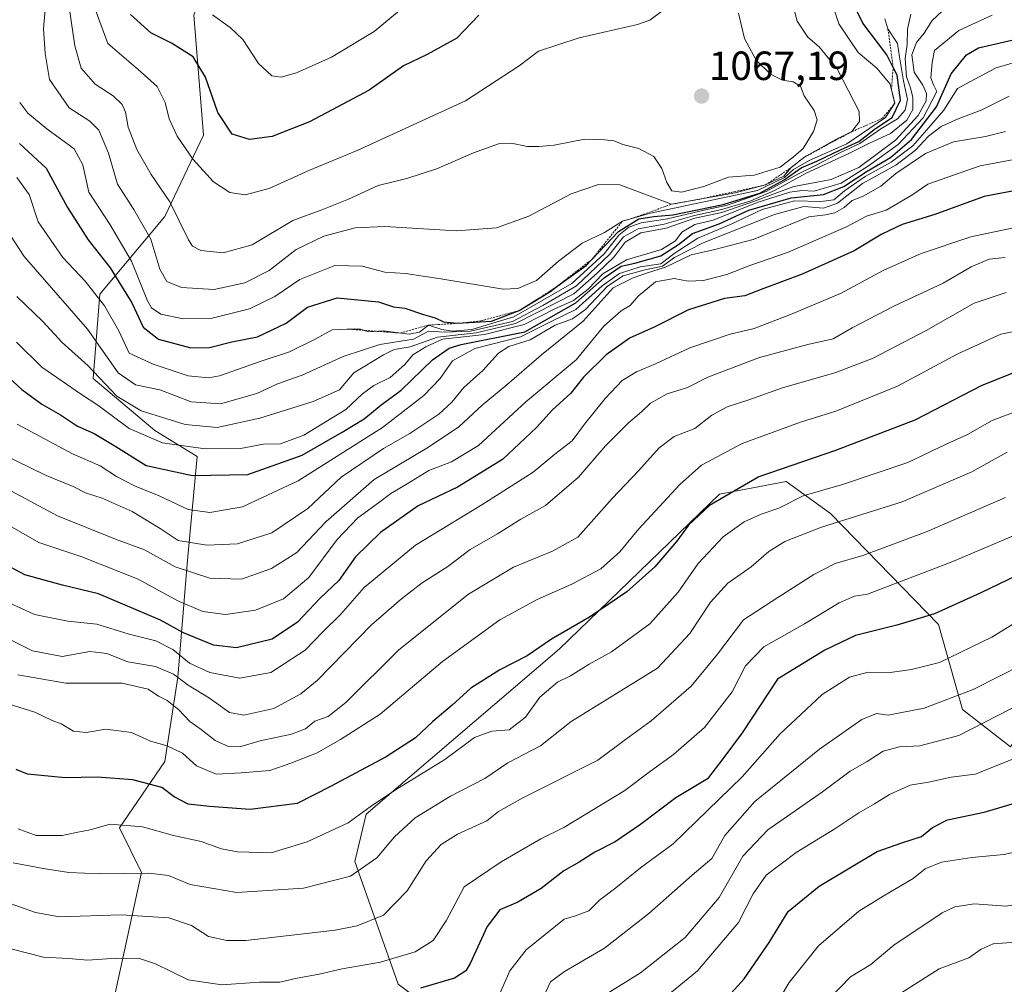
# Model space of a CAD drawing. Units: metres. Extents: x 648184 to 651642, y 4739279 to 4741666.
# Drawn here: x 648660 to 648902, y 4739952 to 4740189 of the extents above; entities that cross this region are included whole.
import ezdxf
from ezdxf.enums import TextEntityAlignment as Align

# ---------------------------------------------------------------- set-up
doc = ezdxf.new("R2010")
doc.units = ezdxf.units.M
doc.header["$MEASUREMENT"] = 0
doc.linetypes.add('TRAZOS', pattern=[0.75, 0.5, -0.25])
for name, color, linetype, lineweight in [('Arbolado forestal CxS', 92, 'Continuous', 0), ('Carátula', 7, 'Continuous', 5), ('Curva de nivel maestra', 36, 'Continuous', 30), ('Curva de nivel normal', 36, 'Continuous', 0), ('Escarpado lineal', 39, 'TRAZOS', 0), ('Matorral CxS', 135, 'Continuous', 0), ('Punto de cota en terreno', 7, 'Continuous', 0), ('Rótulo de punto de cota en terreno', 19, 'Continuous', 0)]:
    doc.layers.add(name, color=color, linetype=linetype, lineweight=lineweight)
doc.styles.add('Arial', font='txt', dxfattribs={"height": 0.2})

# ---------------------------------------------------------------- blocks, each defined once
blk = doc.blocks.new('*U173')
at = {"layer": 'Curva de nivel normal', "color": 36, "linetype": 'Continuous', "lineweight": 0}
blk.add_polyline3d([(648902.34, 4740161.75, 1010), (648897.44, 4740160.48, 1010), (648889.53, 4740159.17, 1010), (648882.66, 4740156.29, 1010), (648875.42, 4740151.44, 1010), (648871.74, 4740148.28, 1010), (648867.4, 4740145.84, 1010), (648864.66, 4740144.77, 1010), (648862.7, 4740143.02, 1010), (648860.46, 4740141.71, 1010), (648858.16, 4740141.24, 1010), (648854.03, 4740140.75, 1010), (648840.35, 4740135.23, 1010), (648830.99, 4740132.76, 1010), (648825.19, 4740131.41, 1010), (648818.89, 4740128.4, 1010), (648814.48, 4740127.05, 1010), (648810.89, 4740125.79, 1010), (648806.03, 4740123.34, 1010), (648798.63, 4740115.2, 1010), (648788.44, 4740106.87, 1010), (648779.92, 4740099.54, 1010), (648773.83, 4740094.54, 1010), (648768.09, 4740089.21, 1010), (648760.71, 4740084.21, 1010), (648747.37, 4740076.26, 1010), (648735.46, 4740065.88, 1010), (648728.37, 4740058.39, 1010), (648722.1, 4740054.42, 1010), (648714.76, 4740051.86, 1010), (648706.97, 4740052.07, 1010), (648698.5, 4740054.85, 1010), (648690.94, 4740059, 1010), (648683.87, 4740061.68, 1010), (648669.61, 4740067.4, 1010), (648653.63, 4740075.93, 1010)], dxfattribs=at)
blk = doc.blocks.new('*U174')
at = {"layer": 'Curva de nivel normal', "color": 36, "linetype": 'Continuous', "lineweight": 0}
blk.add_polyline3d([(648666.66, 4740192.56, 1060), (648666.17, 4740186.95, 1060), (648666.56, 4740180.86, 1060), (648667.65, 4740174.47, 1060), (648672.44, 4740167.5, 1060), (648677.56, 4740164.25, 1060), (648679.78, 4740162.05, 1060), (648682.12, 4740156.42, 1060), (648684.34, 4740148.82, 1060), (648688.38, 4740142.54, 1060), (648692.49, 4740135.25, 1060), (648694.72, 4740127.96, 1060), (648696.48, 4740124.92, 1060), (648700.02, 4740123.44, 1060), (648708.06, 4740122.92, 1060), (648715.61, 4740124.55, 1060), (648721.58, 4740127.56, 1060), (648728.19, 4740132.75, 1060), (648734.95, 4740136, 1060), (648742.7, 4740138.04, 1060), (648749.94, 4740138.37, 1060), (648767.54, 4740137.36, 1060), (648777.39, 4740138.1, 1060), (648785.28, 4740140.9, 1060), (648795.68, 4740146.4, 1060), (648802.43, 4740148.68, 1060), (648807.68, 4740148.66, 1060), (648820.35, 4740143.85, 1060), (648835.98, 4740146.68, 1060), (648843.41, 4740148.59, 1060), (648847.89, 4740150.79, 1060), (648849.71, 4740152.86, 1060), (648853.03, 4740155.48, 1060), (648860.7, 4740159.72, 1060), (648864.64, 4740161.7, 1060), (648866.48, 4740164.2, 1060), (648866.4, 4740166.61, 1060), (648861.02, 4740177.11, 1060), (648856.6, 4740182.49, 1060), (648853.78, 4740184.9, 1060), (648851.17, 4740188.78, 1060), (648850.03, 4740193.19, 1060)], dxfattribs=at)
blk = doc.blocks.new('*U179')
at = {"layer": 'Curva de nivel normal', "color": 36, "linetype": 'Continuous', "lineweight": 0}
blk.add_polyline3d([(648660.32, 4740168.8, 1055), (648662.36, 4740166.18, 1055), (648667.02, 4740162.4, 1055), (648673.7, 4740157.44, 1055), (648675.84, 4740153.56, 1055), (648677.31, 4740146.79, 1055), (648682.53, 4740138.81, 1055), (648687.8, 4740129.9, 1055), (648691.68, 4740120.18, 1055), (648692.69, 4740118.44, 1055), (648694.96, 4740116.92, 1055), (648700.46, 4740115.72, 1055), (648707.6, 4740115.88, 1055), (648716.76, 4740118.18, 1055), (648722.94, 4740121.19, 1055), (648729.12, 4740125.41, 1055), (648737.7, 4740128.86, 1055), (648744.36, 4740128.67, 1055), (648750, 4740127.18, 1055), (648755, 4740126.85, 1055), (648763.67, 4740125.52, 1055), (648778.99, 4740122.99, 1055), (648782.63, 4740123.17, 1055), (648787.23, 4740125.18, 1055), (648792.57, 4740129.87, 1055), (648798.44, 4740134.33, 1055), (648803.9, 4740136.9, 1055), (648808.31, 4740139.71, 1055), (648815.18, 4740141.69, 1055), (648841.45, 4740147.22, 1055), (648848.07, 4740150.45, 1055), (648850.3, 4740152.4, 1055), (648854.1, 4740154.59, 1055), (648863.36, 4740158.71, 1055), (648868.99, 4740162.53, 1055), (648872.89, 4740165.11, 1055), (648875.14, 4740168.64, 1055), (648874.02, 4740173.3, 1055), (648870.73, 4740177.23, 1055), (648866.14, 4740181.13, 1055), (648861.44, 4740188.16, 1055), (648859.99, 4740192.4, 1055)], dxfattribs=at)
blk = doc.blocks.new('*U180')
at = {"layer": 'Curva de nivel normal', "color": 36, "linetype": 'Continuous', "lineweight": 0}
blk.add_polyline3d([(648656.8, 4740138.08, 1040), (648661.43, 4740131.01, 1040), (648676.98, 4740113.18, 1040), (648684.47, 4740102.45, 1040), (648688.77, 4740099.52, 1040), (648694.76, 4740098.29, 1040), (648702.38, 4740095.36, 1040), (648709.62, 4740094.88, 1040), (648718.5, 4740097.41, 1040), (648723.6, 4740099.78, 1040), (648729.68, 4740101.89, 1040), (648739.72, 4740106.53, 1040), (648748.7, 4740109.42, 1040), (648757.03, 4740110.71, 1040), (648760.69, 4740112.74, 1040), (648764.6, 4740112.44, 1040), (648770.99, 4740112.7, 1040), (648781.27, 4740115.07, 1040), (648788.78, 4740118.97, 1040), (648797.03, 4740123.85, 1040), (648805.1, 4740131.55, 1040), (648808.55, 4740135.88, 1040), (648812.14, 4740137.84, 1040), (648818.55, 4740138.99, 1040), (648826.02, 4740141.08, 1040), (648832.68, 4740142.56, 1040), (648839.84, 4740144.73, 1040), (648845.65, 4740147.27, 1040), (648853.38, 4740151.52, 1040), (648863.84, 4740156.28, 1040), (648868.92, 4740158.88, 1040), (648874.14, 4740161.2, 1040), (648878.1, 4740164.53, 1040), (648879.59, 4740167.09, 1040), (648879.62, 4740170.11, 1040), (648878.96, 4740172.68, 1040), (648878.03, 4740175.1, 1040), (648877.74, 4740179.6, 1040), (648878.18, 4740183.08, 1040), (648878.3, 4740186.86, 1040), (648879.12, 4740190.53, 1040)], dxfattribs=at)
blk = doc.blocks.new('*U182')
at = {"layer": 'Curva de nivel normal', "color": 36, "linetype": 'Continuous', "lineweight": 0}
blk.add_polyline3d([(648902.32, 4740071.88, 960), (648883.08, 4740063.5, 960), (648867.32, 4740057.68, 960), (648860.51, 4740055.66, 960), (648855.32, 4740053, 960), (648846.48, 4740047.37, 960), (648838.03, 4740041.89, 960), (648831.6, 4740033.43, 960), (648825.19, 4740025.55, 960), (648815.35, 4740017.1, 960), (648809.02, 4740012.52, 960), (648802.25, 4740007.4, 960), (648783.84, 4739998.14, 960), (648777.84, 4739994.78, 960), (648774.98, 4739992.55, 960), (648767.84, 4739989.23, 960), (648763.79, 4739986.68, 960), (648760.14, 4739982.67, 960), (648755.45, 4739975.34, 960), (648749.63, 4739969.36, 960), (648743.17, 4739966.77, 960), (648737.78, 4739965.66, 960), (648715.81, 4739963.17, 960), (648711.2, 4739963.12, 960), (648706.64, 4739964.16, 960), (648702.49, 4739966.83, 960), (648696.94, 4739968.7, 960), (648685.25, 4739969.42, 960), (648670.07, 4739968.92, 960), (648664.23, 4739970.05, 960), (648653.06, 4739973.91, 960)], dxfattribs=at)
blk = doc.blocks.new('*U183')
at = {"layer": 'Curva de nivel normal', "color": 36, "linetype": 'Continuous', "lineweight": 0}
blk.add_polyline3d([(648908, 4740043.14, 945), (648899, 4740037.64, 945), (648886.16, 4740031.4, 945), (648879.26, 4740029.68, 945), (648873.98, 4740028.94, 945), (648868.63, 4740029.03, 945), (648864.01, 4740027.78, 945), (648857.34, 4740023.56, 945), (648847.02, 4740013.86, 945), (648837.68, 4740003.34, 945), (648820.71, 4739986.84, 945), (648812.72, 4739981.02, 945), (648806.65, 4739976.08, 945), (648802.68, 4739973.06, 945), (648800.03, 4739970.42, 945), (648796.74, 4739969.18, 945), (648793.97, 4739968.35, 945), (648784.63, 4739960.84, 945), (648780.64, 4739955.71, 945), (648778.02, 4739949.76, 945)], dxfattribs=at)
blk = doc.blocks.new('*U184')
at = {"layer": 'Curva de nivel normal', "color": 36, "linetype": 'Continuous', "lineweight": 0}
blk.add_polyline3d([(648906.33, 4740113.01, 980), (648901.16, 4740112.01, 980), (648890.62, 4740107.15, 980), (648875.83, 4740099.22, 980), (648860.67, 4740093.09, 980), (648852.01, 4740090.41, 980), (648837.68, 4740085.12, 980), (648827.68, 4740079.78, 980), (648822.35, 4740075.08, 980), (648812.35, 4740064.2, 980), (648807.68, 4740058.52, 980), (648803.02, 4740054.34, 980), (648795.9, 4740050.58, 980), (648787.35, 4740046.88, 980), (648778.23, 4740041.82, 980), (648764.09, 4740031.61, 980), (648748.83, 4740018.73, 980), (648739.1, 4740012.52, 980), (648733.15, 4740009.09, 980), (648726.9, 4740006.67, 980), (648721.7, 4740004.89, 980), (648714.7, 4740004.3, 980), (648708.54, 4740003.98, 980), (648703.7, 4740006.06, 980), (648700.25, 4740009.16, 980), (648696.56, 4740010.97, 980), (648692.43, 4740012.04, 980), (648687.81, 4740014.18, 980), (648681.43, 4740015.04, 980), (648676.68, 4740014.22, 980), (648673.51, 4740014.53, 980), (648670.52, 4740016.36, 980), (648668.33, 4740017.17, 980), (648664.01, 4740019.16, 980), (648651.64, 4740023.05, 980)], dxfattribs=at)
blk = doc.blocks.new('*U186')
at = {"layer": 'Curva de nivel normal', "color": 36, "linetype": 'Continuous', "lineweight": 0}
blk.add_polyline3d([(648659.6, 4740121.22, 1035), (648665.98, 4740115.09, 1035), (648670.78, 4740109.9, 1035), (648677.01, 4740104.32, 1035), (648684.14, 4740096.75, 1035), (648690.14, 4740093.17, 1035), (648700.98, 4740089.82, 1035), (648708.84, 4740089.05, 1035), (648719.26, 4740091.39, 1035), (648732.34, 4740095.47, 1035), (648738.82, 4740098.34, 1035), (648742.37, 4740102.5, 1035), (648749.6, 4740106.9, 1035), (648752.22, 4740108.21, 1035), (648756.18, 4740108.85, 1035), (648762.92, 4740111.24, 1035), (648772.36, 4740112.3, 1035), (648782.03, 4740114.6, 1035), (648796.36, 4740121.89, 1035), (648802.06, 4740126.96, 1035), (648806.25, 4740130.96, 1035), (648808.93, 4740134.58, 1035), (648812.82, 4740136.82, 1035), (648819.03, 4740137.95, 1035), (648826.1, 4740140.45, 1035), (648832.68, 4740141.87, 1035), (648840.68, 4740144.6, 1035), (648850.35, 4740148.23, 1035), (648859.5, 4740149.94, 1035), (648866.33, 4740152.84, 1035), (648875.36, 4740159.6, 1035), (648880.91, 4740165.61, 1035), (648882.83, 4740169.24, 1035), (648882.92, 4740171.01, 1035), (648882.03, 4740173.11, 1035), (648879.88, 4740176.28, 1035), (648879.34, 4740180.53, 1035), (648880.46, 4740183.58, 1035), (648882.34, 4740185.85, 1035), (648884.34, 4740188.97, 1035), (648886.67, 4740191.16, 1035)], dxfattribs=at)
blk = doc.blocks.new('*U187')
at = {"layer": 'Curva de nivel normal', "color": 36, "linetype": 'Continuous', "lineweight": 0}
blk.add_polyline3d([(648902.26, 4740130.77, 990), (648898.32, 4740130.37, 990), (648893.93, 4740128.48, 990), (648887, 4740124.49, 990), (648874.89, 4740118.86, 990), (648864.69, 4740113.49, 990), (648860.04, 4740110.86, 990), (648853.79, 4740109.46, 990), (648841.95, 4740106.23, 990), (648829.25, 4740101.39, 990), (648824.27, 4740098.91, 990), (648819.25, 4740097.33, 990), (648815.17, 4740095.01, 990), (648812.98, 4740092.88, 990), (648809.77, 4740090.21, 990), (648804.12, 4740084.55, 990), (648797.54, 4740076.88, 990), (648789.41, 4740069.88, 990), (648783.32, 4740066.55, 990), (648777.66, 4740062.94, 990), (648770.91, 4740059.13, 990), (648765.46, 4740054.94, 990), (648759.13, 4740050.91, 990), (648754.07, 4740047.01, 990), (648746.7, 4740040.64, 990), (648733.39, 4740026.99, 990), (648729.36, 4740023.7, 990), (648722.71, 4740020.1, 990), (648715.37, 4740018.44, 990), (648711.79, 4740019.15, 990), (648706.89, 4740022.64, 990), (648701.72, 4740025.82, 990), (648698.06, 4740028.55, 990), (648693.67, 4740030.43, 990), (648686.88, 4740031.51, 990), (648681.73, 4740033.56, 990), (648677.55, 4740034.09, 990), (648670.78, 4740032.84, 990), (648663.5, 4740034.25, 990), (648653.14, 4740039.32, 990)], dxfattribs=at)
blk = doc.blocks.new('*U189')
at = {"layer": 'Curva de nivel normal', "color": 36, "linetype": 'Continuous', "lineweight": 0}
blk.add_polyline3d([(648903.24, 4740170.39, 1015), (648896.34, 4740166.98, 1015), (648890.69, 4740164.83, 1015), (648886.54, 4740162.9, 1015), (648883.44, 4740160.57, 1015), (648880.2, 4740157.12, 1015), (648875.4, 4740153.46, 1015), (648867.25, 4740148.96, 1015), (648861.07, 4740144.11, 1015), (648857.67, 4740142.89, 1015), (648852.82, 4740143.28, 1015), (648845.65, 4740141.37, 1015), (648828.12, 4740134.41, 1015), (648821.08, 4740130.82, 1015), (648818.1, 4740128.68, 1015), (648813.91, 4740127.78, 1015), (648808.44, 4740126.31, 1015), (648804.61, 4740123.78, 1015), (648799.2, 4740118.05, 1015), (648796, 4740115.74, 1015), (648791.79, 4740114.18, 1015), (648785.61, 4740110.59, 1015), (648780.4, 4740108.92, 1015), (648777.89, 4740107.34, 1015), (648774.03, 4740103.07, 1015), (648769.34, 4740098.87, 1015), (648766.41, 4740095.25, 1015), (648763.18, 4740092.37, 1015), (648756.14, 4740087.58, 1015), (648749.62, 4740083.88, 1015), (648739.28, 4740076.88, 1015), (648731.04, 4740069.17, 1015), (648722.25, 4740063.25, 1015), (648713.83, 4740060.53, 1015), (648706.25, 4740060.19, 1015), (648699.26, 4740061.29, 1015), (648694.78, 4740064.29, 1015), (648687.94, 4740068.44, 1015), (648680.58, 4740071.75, 1015), (648676.49, 4740072.99, 1015), (648673.46, 4740074.62, 1015), (648666.79, 4740077.29, 1015), (648655.63, 4740082.79, 1015)], dxfattribs=at)
blk = doc.blocks.new('*U190')
at = {"layer": 'Curva de nivel normal', "color": 36, "linetype": 'Continuous', "lineweight": 0}
blk.add_polyline3d([(648907.33, 4740063.81, 955), (648889, 4740056.01, 955), (648868.49, 4740048.16, 955), (648865.3, 4740047.64, 955), (648861.46, 4740046.03, 955), (648852.99, 4740040.89, 955), (648843, 4740035.22, 955), (648838.54, 4740030.56, 955), (648835.23, 4740024.22, 955), (648828.4, 4740015.46, 955), (648820.82, 4740008.82, 955), (648815.16, 4740004.73, 955), (648808.88, 4739999.99, 955), (648793.88, 4739990.89, 955), (648788.27, 4739988.1, 955), (648778.51, 4739982.44, 955), (648769.47, 4739976.29, 955), (648765.06, 4739967.95, 955), (648761.83, 4739963.15, 955), (648757.41, 4739960.37, 955), (648748.86, 4739957.86, 955), (648739.49, 4739956.18, 955), (648733.86, 4739954.88, 955), (648728.02, 4739953.82, 955), (648724.2, 4739952.96, 955), (648719.2, 4739952.93, 955), (648709.97, 4739952.23, 955), (648701.71, 4739953.47, 955), (648693.67, 4739957.41, 955), (648689.71, 4739958.7, 955), (648684.05, 4739958.79, 955), (648677.05, 4739958.32, 955), (648672.29, 4739958.74, 955), (648666.18, 4739959.05, 955), (648654.2, 4739962.05, 955)], dxfattribs=at)
blk = doc.blocks.new('*U191')
at = {"layer": 'Curva de nivel normal', "color": 36, "linetype": 'Continuous', "lineweight": 0}
blk.add_polyline3d([(648906.66, 4740030.99, 940), (648894.41, 4740024.79, 940), (648882.36, 4740020.17, 940), (648876.86, 4740019.08, 940), (648873.56, 4740018.44, 940), (648870.7, 4740018.84, 940), (648867.05, 4740017.4, 940), (648856.68, 4740010.12, 940), (648840.78, 4739997.24, 940), (648833.43, 4739988.96, 940), (648830.23, 4739983.27, 940), (648825.45, 4739979.2, 940), (648814.75, 4739969.74, 940), (648803.88, 4739961.28, 940), (648794.05, 4739955.58, 940), (648790.62, 4739952.97, 940), (648789.45, 4739950.58, 940)], dxfattribs=at)
blk = doc.blocks.new('*U196')
at = {"layer": 'Curva de nivel normal', "color": 36, "linetype": 'Continuous', "lineweight": 0}
blk.add_polyline3d([(648659.66, 4740150.41, 1045), (648662.68, 4740146.23, 1045), (648664.82, 4740139.58, 1045), (648670.94, 4740130.82, 1045), (648676.39, 4740124.95, 1045), (648681.18, 4740118.93, 1045), (648684.64, 4740112.82, 1045), (648687.17, 4740107.33, 1045), (648693.11, 4740104.59, 1045), (648701.72, 4740101.72, 1045), (648706.64, 4740101.24, 1045), (648709.37, 4740101.76, 1045), (648719.37, 4740105.28, 1045), (648726.54, 4740107.63, 1045), (648732.83, 4740110.71, 1045), (648737.02, 4740113.01, 1045), (648740.62, 4740113.23, 1045), (648743.96, 4740113.22, 1045), (648745.97, 4740112.58, 1045), (648749.6, 4740112.78, 1045), (648755.91, 4740111.95, 1045), (648758.48, 4740112.49, 1045), (648760.68, 4740114.2, 1045), (648763.93, 4740113.14, 1045), (648766.56, 4740112.72, 1045), (648771.34, 4740113.14, 1045), (648781.63, 4740116.2, 1045), (648795.89, 4740124.41, 1045), (648803.77, 4740131.69, 1045), (648807.42, 4740136.31, 1045), (648809.83, 4740138.24, 1045), (648812.92, 4740139.3, 1045), (648819.35, 4740140.26, 1045), (648828.7, 4740142.48, 1045), (648834.08, 4740143.63, 1045), (648843.61, 4740146.99, 1045), (648851.32, 4740151.24, 1045), (648855.34, 4740153.21, 1045), (648861.67, 4740156.5, 1045), (648866.61, 4740158.73, 1045), (648871.74, 4740162.4, 1045), (648875.78, 4740164.86, 1045), (648877.74, 4740166.91, 1045), (648878.29, 4740169.55, 1045), (648877.28, 4740174.17, 1045), (648876.34, 4740180.02, 1045), (648875.78, 4740183.34, 1045), (648873.47, 4740186.94, 1045), (648872.7, 4740189.35, 1045)], dxfattribs=at)
blk = doc.blocks.new('*U198')
at = {"layer": 'Curva de nivel normal', "color": 36, "linetype": 'Continuous', "lineweight": 0}
blk.add_polyline3d([(648859.26, 4739949.1, 915), (648864.29, 4739954.21, 915), (648869.3, 4739957.23, 915), (648874.89, 4739962, 915), (648886.76, 4739969.93, 915), (648889.88, 4739971.39, 915), (648894.69, 4739972.15, 915), (648902.4, 4739971.54, 915), (648909.69, 4739972.77, 915), (648919.87, 4739977.05, 915), (648924.3, 4739979.45, 915), (648928, 4739981.34, 915), (648931, 4739984.63, 915), (648937.42, 4739987.26, 915), (648947.35, 4739989.31, 915), (648952.06, 4739991.33, 915), (648955.66, 4739995.13, 915), (648964.66, 4739999.44, 915), (648976.72, 4740003.75, 915), (648990.93, 4740007.6, 915), (649007.39, 4740013.2, 915), (649024.98, 4740020.96, 915), (649030.43, 4740024.71, 915)], dxfattribs=at)
blk = doc.blocks.new('*U201')
at = {"layer": 'Curva de nivel normal', "color": 36, "linetype": 'Continuous', "lineweight": 0}
blk.add_polyline3d([(648913.66, 4740140.01, 995), (648893.83, 4740135.88, 995), (648881.65, 4740131.73, 995), (648872.34, 4740127.57, 995), (648861.82, 4740121.92, 995), (648849.53, 4740116.79, 995), (648840.62, 4740113.4, 995), (648834.74, 4740111.98, 995), (648824.84, 4740108.64, 995), (648816.41, 4740104.71, 995), (648811.74, 4740102.76, 995), (648808.23, 4740100.58, 995), (648804.02, 4740096.22, 995), (648799.02, 4740089.91, 995), (648795.94, 4740085.78, 995), (648791.67, 4740082.49, 995), (648786.37, 4740078.14, 995), (648773.79, 4740070.06, 995), (648757.53, 4740060.16, 995), (648744.88, 4740049.77, 995), (648739.19, 4740043.22, 995), (648734.75, 4740038.89, 995), (648730.4, 4740034.39, 995), (648721.96, 4740028.93, 995), (648714.36, 4740027.55, 995), (648707, 4740028.96, 995), (648701.98, 4740031.23, 995), (648697.9, 4740034.54, 995), (648693.75, 4740036.69, 995), (648687.18, 4740038.36, 995), (648679.24, 4740040.8, 995), (648672.11, 4740041.51, 995), (648663.95, 4740043.18, 995), (648654.64, 4740047.46, 995)], dxfattribs=at)
blk = doc.blocks.new('*U202')
at = {"layer": 'Curva de nivel normal', "color": 36, "linetype": 'Continuous', "lineweight": 0}
blk.add_polyline3d([(648902.47, 4740122.17, 985), (648894.63, 4740119.56, 985), (648882.85, 4740112.87, 985), (648869.83, 4740106.07, 985), (648860.69, 4740102.6, 985), (648847.62, 4740098.82, 985), (648839.3, 4740095.82, 985), (648834.02, 4740094.14, 985), (648830.24, 4740092.08, 985), (648826.03, 4740088.84, 985), (648820.96, 4740086.85, 985), (648817.3, 4740084.11, 985), (648812.27, 4740078.42, 985), (648805.76, 4740071.65, 985), (648797.38, 4740062.14, 985), (648791.16, 4740058.68, 985), (648781.58, 4740054.77, 985), (648770.5, 4740048.12, 985), (648753.36, 4740034.5, 985), (648740.37, 4740021.57, 985), (648736.04, 4740018.16, 985), (648732.74, 4740017.02, 985), (648730.5, 4740015.12, 985), (648727.07, 4740013.78, 985), (648719.37, 4740012.18, 985), (648714.63, 4740010.77, 985), (648711.74, 4740010.71, 985), (648708.35, 4740012.24, 985), (648704.88, 4740014.91, 985), (648702.08, 4740016.93, 985), (648699.35, 4740019.79, 985), (648696.54, 4740022.08, 985), (648694.37, 4740023.14, 985), (648691.85, 4740024.87, 985), (648685.46, 4740026.34, 985), (648671.68, 4740026.3, 985), (648659.83, 4740028.35, 985)], dxfattribs=at)
blk = doc.blocks.new('*U204')
at = {"layer": 'Curva de nivel normal', "color": 36, "linetype": 'Continuous', "lineweight": 0}
blk.add_polyline3d([(649030.18, 4740064.05, 935), (649025.98, 4740060.2, 935), (649017.58, 4740055.91, 935), (648994.06, 4740047.88, 935), (648958.93, 4740037.95, 935), (648946.33, 4740033.35, 935), (648940.33, 4740031.47, 935), (648933.76, 4740028.43, 935), (648924.91, 4740027.28, 935), (648915.16, 4740025.38, 935), (648903.47, 4740019.95, 935), (648890.9, 4740013.44, 935), (648881.34, 4740010.9, 935), (648876.34, 4740010.69, 935), (648872.34, 4740009.59, 935), (648868.34, 4740007.12, 935), (648864.23, 4740004.74, 935), (648857.43, 4739999.6, 935), (648844.02, 4739990.28, 935), (648837.88, 4739983.81, 935), (648832.02, 4739973.72, 935), (648823.68, 4739963.9, 935), (648812.75, 4739955.21, 935), (648803.61, 4739949.54, 935)], dxfattribs=at)
blk = doc.blocks.new('*U206')
at = {"layer": 'Curva de nivel normal', "color": 36, "linetype": 'Continuous', "lineweight": 0}
blk.add_polyline3d([(648844.88, 4739945.57, 920), (648849.21, 4739952.84, 920), (648856.44, 4739961.86, 920), (648866.36, 4739970.35, 920), (648872.34, 4739974.04, 920), (648879.67, 4739978.34, 920), (648882.59, 4739980.72, 920), (648886.66, 4739982.36, 920), (648894.1, 4739983.51, 920), (648901.94, 4739984.29, 920), (648910.59, 4739986.16, 920)], dxfattribs=at)
blk = doc.blocks.new('*U207')
at = {"layer": 'Curva de nivel normal', "color": 36, "linetype": 'Continuous', "lineweight": 0}
blk.add_polyline3d([(648672.06, 4740195.09, 1065), (648673.88, 4740182.75, 1065), (648675.44, 4740177.26, 1065), (648678.84, 4740173.32, 1065), (648683.29, 4740170.44, 1065), (648685.52, 4740168.34, 1065), (648686.31, 4740166.46, 1065), (648686.98, 4740162.79, 1065), (648689.11, 4740157.29, 1065), (648692.58, 4740151.19, 1065), (648697.17, 4740144.42, 1065), (648701.76, 4740135.15, 1065), (648702.77, 4740133.55, 1065), (648704.8, 4740132.48, 1065), (648710.31, 4740131.96, 1065), (648717.37, 4740133.87, 1065), (648727.37, 4740139.83, 1065), (648734.46, 4740142.5, 1065), (648741.08, 4740145.14, 1065), (648748.29, 4740148.49, 1065), (648755.37, 4740150.14, 1065), (648762.86, 4740152.62, 1065), (648771.72, 4740156.48, 1065), (648777.83, 4740158.68, 1065), (648781.05, 4740158.88, 1065), (648784.88, 4740158.04, 1065), (648787.74, 4740158.07, 1065), (648791.52, 4740158.34, 1065), (648799.1, 4740159.87, 1065), (648803.96, 4740159.64, 1065), (648806.28, 4740159.4, 1065), (648808.41, 4740158.54, 1065), (648812.28, 4740157.57, 1065), (648815.98, 4740155.59, 1065), (648817.99, 4740152.67, 1065), (648819.16, 4740149.2, 1065), (648820.4, 4740147.14, 1065), (648822.76, 4740146.8, 1065), (648828.29, 4740148.25, 1065), (648834.35, 4740150.52, 1065), (648840.6, 4740151, 1065), (648847.02, 4740152.96, 1065), (648850.28, 4740155.52, 1065), (648852.62, 4740157.58, 1065), (648855.23, 4740161.73, 1065), (648856.07, 4740164.59, 1065), (648855.33, 4740166.85, 1065), (648852.92, 4740170.48, 1065), (648852.01, 4740172.88, 1065), (648850.22, 4740173.88, 1065), (648847.6, 4740174.3, 1065), (648844.68, 4740175.75, 1065), (648841.09, 4740179.2, 1065), (648838.26, 4740184.55, 1065), (648836.8, 4740190.78, 1065)], dxfattribs=at)
blk = doc.blocks.new('*U208')
at = {"layer": 'Curva de nivel normal', "color": 36, "linetype": 'Continuous', "lineweight": 0}
blk.add_polyline3d([(648899.06, 4740190.26, 1030), (648890.88, 4740186.54, 1030), (648884.87, 4740181.59, 1030), (648884.36, 4740178.68, 1030), (648884.02, 4740174.88, 1030), (648884.65, 4740173.16, 1030), (648885.44, 4740171.54, 1030), (648882.09, 4740165.1, 1030), (648876.02, 4740158.54, 1030), (648868.67, 4740153.3, 1030), (648862.01, 4740149.03, 1030), (648855.34, 4740147.07, 1030), (648852.34, 4740147.2, 1030), (648849.35, 4740146.82, 1030), (648841.4, 4740144.29, 1030), (648830.54, 4740139.97, 1030), (648826.06, 4740138.9, 1030), (648822.88, 4740137.01, 1030), (648821.29, 4740134.88, 1030), (648817.92, 4740132.78, 1030), (648809.32, 4740130.18, 1030), (648803.46, 4740126.78, 1030), (648799.85, 4740123.04, 1030), (648796.28, 4740120.2, 1030), (648791.67, 4740118.22, 1030), (648784.13, 4740114.37, 1030), (648774.45, 4740111.85, 1030), (648764.13, 4740110.78, 1030), (648760.01, 4740108.88, 1030), (648756.82, 4740106.86, 1030), (648754.89, 4740104.54, 1030), (648751.3, 4740101.3, 1030), (648747.26, 4740099.39, 1030), (648744.47, 4740097.35, 1030), (648740.37, 4740093.46, 1030), (648730.04, 4740087.16, 1030), (648724.37, 4740085.08, 1030), (648720.16, 4740084.96, 1030), (648714.54, 4740083.92, 1030), (648705.86, 4740083.86, 1030), (648695.36, 4740085.32, 1030), (648687.17, 4740088.81, 1030), (648679.52, 4740094.58, 1030), (648675.51, 4740097.15, 1030), (648665.73, 4740103.87, 1030), (648659.57, 4740109.98, 1030)], dxfattribs=at)
blk = doc.blocks.new('*U209')
at = {"layer": 'Curva de nivel normal', "color": 36, "linetype": 'Continuous', "lineweight": 0}
blk.add_polyline3d([(648914.85, 4740156.84, 1005), (648896.08, 4740153.32, 1005), (648883.3, 4740148.82, 1005), (648879.36, 4740146.12, 1005), (648873.01, 4740142.44, 1005), (648868.24, 4740140.91, 1005), (648863.27, 4740138.34, 1005), (648848.78, 4740132.02, 1005), (648839.54, 4740128.81, 1005), (648833.9, 4740126.64, 1005), (648828.22, 4740125.14, 1005), (648824.4, 4740124.96, 1005), (648821.02, 4740125.64, 1005), (648816.39, 4740124.84, 1005), (648812.16, 4740121.31, 1005), (648810.22, 4740119.04, 1005), (648807.95, 4740117.67, 1005), (648803.74, 4740113.9, 1005), (648796.96, 4740105.69, 1005), (648784.59, 4740095.36, 1005), (648772.93, 4740084.64, 1005), (648766.31, 4740080.62, 1005), (648760.73, 4740078.48, 1005), (648755.42, 4740075.21, 1005), (648751.41, 4740072.88, 1005), (648748.38, 4740070.55, 1005), (648743.32, 4740066.88, 1005), (648738.22, 4740061.55, 1005), (648731.29, 4740052.21, 1005), (648725.1, 4740047.05, 1005), (648718.2, 4740044.24, 1005), (648710.84, 4740043.2, 1005), (648705.27, 4740043.91, 1005), (648699.18, 4740046.5, 1005), (648689.38, 4740051.8, 1005), (648675.56, 4740057.3, 1005), (648664.99, 4740060.84, 1005), (648654.98, 4740066.6, 1005)], dxfattribs=at)
blk = doc.blocks.new('*U215')
at = {"layer": 'Curva de nivel normal', "color": 36, "linetype": 'Continuous', "lineweight": 0}
blk.add_polyline3d([(648678.86, 4740191.73, 1070), (648681.94, 4740183.34, 1070), (648689.41, 4740176.91, 1070), (648694.04, 4740172.78, 1070), (648696.05, 4740168.86, 1070), (648697.03, 4740164.86, 1070), (648698.99, 4740160.53, 1070), (648702.87, 4740154.83, 1070), (648707.89, 4740149.35, 1070), (648711.94, 4740146.78, 1070), (648715.65, 4740146.15, 1070), (648721.54, 4740147.7, 1070), (648731.34, 4740152.16, 1070), (648743.18, 4740157.01, 1070), (648769.76, 4740169.27, 1070), (648782.93, 4740177.86, 1070), (648787.68, 4740181.42, 1070), (648797.69, 4740184.71, 1070), (648812.02, 4740187.96, 1070), (648814.99, 4740189.05, 1070), (648818.18, 4740191.44, 1070)], dxfattribs=at)
blk = doc.blocks.new('*U216')
at = {"layer": 'Curva de nivel normal', "color": 36, "linetype": 'Continuous', "lineweight": 0}
blk.add_polyline3d([(648815.77, 4739946.74, 930), (648826.69, 4739955.73, 930), (648836.76, 4739967.59, 930), (648840.35, 4739974.57, 930), (648843.56, 4739979.2, 930), (648850.93, 4739984.78, 930), (648860.46, 4739990.53, 930), (648866.3, 4739994.51, 930), (648870.21, 4739996.72, 930), (648873.87, 4739999, 930), (648878.92, 4740001.3, 930), (648883.45, 4740002, 930), (648889, 4740003.21, 930), (648894.85, 4740003.96, 930), (648904.97, 4740007.95, 930)], dxfattribs=at)
blk = doc.blocks.new('*U217')
at = {"layer": 'Curva de nivel normal', "color": 36, "linetype": 'Continuous', "lineweight": 0}
blk.add_polyline3d([(648902.72, 4740083.01, 965), (648894.05, 4740078.22, 965), (648876.97, 4740070.78, 965), (648857.14, 4740064.58, 965), (648848.16, 4740061.1, 965), (648844.22, 4740058.65, 965), (648839.91, 4740054.87, 965), (648834.2, 4740050.87, 965), (648829.94, 4740046.22, 965), (648824.81, 4740038.51, 965), (648816.89, 4740029.96, 965), (648795.71, 4740016.89, 965), (648788.15, 4740010.96, 965), (648780.18, 4740006.72, 965), (648774.54, 4740002.89, 965), (648766.12, 4739998.56, 965), (648757.44, 4739993.22, 965), (648752.34, 4739988.62, 965), (648748.02, 4739983.41, 965), (648741.52, 4739978.98, 965), (648729.99, 4739976.03, 965), (648713.65, 4739974.91, 965), (648702.19, 4739976.87, 965), (648696.82, 4739979.1, 965), (648692.04, 4739979.71, 965), (648680.04, 4739979.55, 965), (648672.39, 4739979.88, 965), (648666.1, 4739980.82, 965), (648658.73, 4739982.19, 965)], dxfattribs=at)
blk = doc.blocks.new('*U220')
at = {"layer": 'Curva de nivel normal', "color": 36, "linetype": 'Continuous', "lineweight": 0}
blk.add_polyline3d([(648753.94, 4740191.74, 1080), (648747.36, 4740186.27, 1080), (648736.91, 4740179.98, 1080), (648728.24, 4740176.14, 1080), (648724.53, 4740175.02, 1080), (648722.26, 4740175.41, 1080), (648718.93, 4740178.42, 1080), (648715.1, 4740184.28, 1080), (648712.03, 4740187.23, 1080), (648707.68, 4740190.36, 1080)], dxfattribs=at)
blk = doc.blocks.new('*U221')
at = {"layer": 'Curva de nivel normal', "color": 36, "linetype": 'Continuous', "lineweight": 0}
blk.add_polyline3d([(648659.93, 4739990.54, 970), (648664.38, 4739988.94, 970), (648670.71, 4739988.93, 970), (648674.22, 4739989.68, 970), (648677.63, 4739990.3, 970), (648682.54, 4739991.72, 970), (648690.5, 4739991.02, 970), (648698.08, 4739988.94, 970), (648704.87, 4739987.47, 970), (648709.85, 4739985.68, 970), (648713.76, 4739984.89, 970), (648722.02, 4739984.68, 970), (648730.92, 4739987.33, 970), (648741, 4739992.04, 970), (648746.36, 4739995.92, 970), (648752.36, 4739999.94, 970), (648764.69, 4740007.57, 970), (648772, 4740013.01, 970), (648776.27, 4740014.52, 970), (648780.51, 4740014.89, 970), (648784.51, 4740017.96, 970), (648788.04, 4740022.89, 970), (648792.32, 4740026.57, 970), (648795.54, 4740028.13, 970), (648800.15, 4740031, 970), (648805.6, 4740034.02, 970), (648815.02, 4740040.9, 970), (648821.97, 4740048.66, 970), (648826.86, 4740055.67, 970), (648833.04, 4740062.21, 970), (648838.19, 4740065.93, 970), (648842.35, 4740067.77, 970), (648846.68, 4740069.26, 970), (648852.68, 4740072.25, 970), (648862.34, 4740075.1, 970), (648878.34, 4740080.44, 970), (648887.76, 4740084.96, 970), (648893.03, 4740087.32, 970), (648899.08, 4740090.8, 970), (648907.05, 4740093.78, 970)], dxfattribs=at)
blk = doc.blocks.new('*U222')
at = {"layer": 'Curva de nivel normal', "color": 36, "linetype": 'Continuous', "lineweight": 0}
blk.add_polyline3d([(648876.67, 4739950.26, 910), (648886.01, 4739956.16, 910), (648893.34, 4739958.86, 910), (648896.34, 4739961.02, 910), (648899.34, 4739962.3, 910), (648906, 4739962.82, 910), (648913.33, 4739963.09, 910), (648923.28, 4739965.64, 910), (648930.28, 4739969.51, 910), (648936.89, 4739975.1, 910), (648943.19, 4739978.45, 910), (648951.92, 4739981.3, 910), (648958.78, 4739984.5, 910), (648964.22, 4739986.82, 910), (648968.82, 4739990.49, 910), (648973.42, 4739993.34, 910), (648984.23, 4739997.14, 910), (649002.63, 4740002.1, 910), (649016.24, 4740007.02, 910), (649026.71, 4740012.57, 910), (649032.05, 4740017.03, 910)], dxfattribs=at)
blk = doc.blocks.new('*U227')
at = {"layer": 'Curva de nivel normal', "color": 36, "linetype": 'Continuous', "lineweight": 0}
blk.add_polyline3d([(648659.74, 4740089.9, 1020), (648673.28, 4740082.61, 1020), (648680.1, 4740079.65, 1020), (648684.11, 4740077.01, 1020), (648688.48, 4740074.71, 1020), (648694.55, 4740072.28, 1020), (648701.67, 4740068.96, 1020), (648707.04, 4740068.24, 1020), (648715.06, 4740069.62, 1020), (648728.71, 4740075.95, 1020), (648749.36, 4740089.1, 1020), (648759.57, 4740096.88, 1020), (648763.54, 4740101.11, 1020), (648766.57, 4740105.42, 1020), (648772.04, 4740108.43, 1020), (648783.24, 4740111.35, 1020), (648790.98, 4740115.14, 1020), (648796.84, 4740118.02, 1020), (648803.32, 4740123.87, 1020), (648807.56, 4740126.87, 1020), (648812.66, 4740128.52, 1020), (648817.72, 4740129.26, 1020), (648821.02, 4740131.73, 1020), (648826.84, 4740135.51, 1020), (648834.96, 4740139, 1020), (648842.57, 4740142.56, 1020), (648850.51, 4740144.69, 1020), (648857.01, 4740144.51, 1020), (648860.22, 4740144.98, 1020), (648862.82, 4740147.17, 1020), (648867.9, 4740150.7, 1020), (648874.24, 4740154.16, 1020), (648879.56, 4740158.21, 1020), (648882.47, 4740161.49, 1020), (648887.2, 4740166.91, 1020), (648890.58, 4740172.24, 1020), (648894.67, 4740174.48, 1020), (648900.01, 4740177.32, 1020), (648905.34, 4740178.88, 1020)], dxfattribs=at)
blk = doc.blocks.new('*U236')
at = {"layer": 'Curva de nivel maestra', "color": 36, "linetype": 'Continuous', "lineweight": 30}
blk.add_polyline3d([(648657.94, 4740101.1, 1025), (648660.86, 4740098.35, 1025), (648665.72, 4740094.79, 1025), (648670.33, 4740092.15, 1025), (648674.49, 4740089.4, 1025), (648678.62, 4740087.56, 1025), (648683.91, 4740084.41, 1025), (648691.39, 4740079.72, 1025), (648702.74, 4740077.32, 1025), (648716.37, 4740077.52, 1025), (648729.7, 4740082.28, 1025), (648739.47, 4740087.94, 1025), (648744.86, 4740091.18, 1025), (648748.95, 4740094.54, 1025), (648753.95, 4740098.2, 1025), (648761.66, 4740105.64, 1025), (648765.79, 4740108.56, 1025), (648768.74, 4740109.46, 1025), (648784.36, 4740112.56, 1025), (648796.82, 4740119.68, 1025), (648803.82, 4740125.79, 1025), (648808.02, 4740128.64, 1025), (648811.35, 4740129.38, 1025), (648817.68, 4740131.22, 1025), (648822.05, 4740133.94, 1025), (648825.5, 4740136.68, 1025), (648832.05, 4740139.02, 1025), (648839.35, 4740142.41, 1025), (648849.68, 4740145.42, 1025), (648857.68, 4740146.25, 1025), (648862.67, 4740148.24, 1025), (648868.34, 4740151.98, 1025), (648874.07, 4740155.33, 1025), (648879.27, 4740159.76, 1025), (648885.41, 4740167.73, 1025), (648889.01, 4740175.87, 1025), (648892.76, 4740180.49, 1025), (648895.67, 4740182.25, 1025), (648906.33, 4740184.72, 1025)], dxfattribs=at)
blk = doc.blocks.new('*U237')
at = {"layer": 'Curva de nivel maestra', "color": 36, "linetype": 'Continuous', "lineweight": 30}
blk.add_polyline3d([(648660.28, 4740158.75, 1050), (648666.8, 4740152.7, 1050), (648672.04, 4740143.08, 1050), (648677.13, 4740135.14, 1050), (648682.54, 4740128.23, 1050), (648687.84, 4740119.66, 1050), (648690.63, 4740113.69, 1050), (648694.36, 4740110.78, 1050), (648702.32, 4740108.64, 1050), (648706.92, 4740108.69, 1050), (648712.37, 4740110.1, 1050), (648718.7, 4740111.32, 1050), (648725.74, 4740114.69, 1050), (648730.99, 4740118.63, 1050), (648738.26, 4740120.88, 1050), (648748.42, 4740119.87, 1050), (648752.07, 4740118.71, 1050), (648754.89, 4740118.34, 1050), (648759.43, 4740116.81, 1050), (648762.29, 4740116.02, 1050), (648764.36, 4740114.98, 1050), (648767.8, 4740114.63, 1050), (648776.11, 4740115.2, 1050), (648782.98, 4740117.76, 1050), (648790.43, 4740122.37, 1050), (648791.8763, 4740123.4187, 1050), (648794.54, 4740125.35, 1050), (648799.36, 4740128.8, 1050), (648800.8144, 4740130.3291, 1050), (648807.35, 4740137.2, 1050), (648812.35, 4740140.29, 1050), (648816.02, 4740140.88, 1050), (648820.68, 4740141.25, 1050), (648833.02, 4740143.83, 1050), (648842.02, 4740146.56, 1050), (648848.02, 4740149.82, 1050), (648852.18, 4740152.79, 1050), (648856.04, 4740154.42, 1050), (648861.85, 4740157.2, 1050), (648866.34, 4740159.26, 1050), (648870.42, 4740162.48, 1050), (648874.48, 4740165.18, 1050), (648876.56, 4740169.41, 1050), (648875.7, 4740175.51, 1050), (648874.7558, 4740177.4289, 1050), (648873.23, 4740180.53, 1050), (648867.29, 4740188.32, 1050), (648864.46, 4740194.2, 1050)], dxfattribs=at)
blk = doc.blocks.new('*U238')
at = {"layer": 'Curva de nivel maestra', "color": 36, "linetype": 'Continuous', "lineweight": 30}
blk.add_polyline3d([(648911.55, 4740055.88, 950), (648896.27, 4740048.48, 950), (648884.87, 4740043.35, 950), (648875.69, 4740040.54, 950), (648865.48, 4740038.05, 950), (648857.94, 4740034.45, 950), (648846.35, 4740027.29, 950), (648837.71, 4740014.1, 950), (648832.96, 4740007.7, 950), (648829.21, 4740002.81, 950), (648821.43, 4739998.19, 950), (648812.75, 4739991.6, 950), (648806.47, 4739987.4, 950), (648801.49, 4739984.81, 950), (648797.65, 4739982.38, 950), (648793.87, 4739980.23, 950), (648788.35, 4739975.95, 950), (648782.6, 4739972.58, 950), (648778.21, 4739970.67, 950), (648775.12, 4739966.55, 950), (648770.91, 4739957.51, 950), (648769.81, 4739955.69, 950), (648767.07, 4739953.88, 950), (648758.71, 4739951.45, 950)], dxfattribs=at)
blk = doc.blocks.new('*U239')
at = {"layer": 'Curva de nivel maestra', "color": 36, "linetype": 'Continuous', "lineweight": 30}
blk.add_polyline3d([(648830.3, 4739945.06, 925), (648838.14, 4739953.73, 925), (648844.28, 4739962.69, 925), (648848.99, 4739970.3, 925), (648856.62, 4739976.5, 925), (648870.84, 4739984.96, 925), (648876.88, 4739987.13, 925), (648881.67, 4739988.64, 925), (648884.45, 4739990.92, 925), (648888.1, 4739992.77, 925), (648897.12, 4739994.66, 925), (648909.55, 4739998.3, 925)], dxfattribs=at)
blk = doc.blocks.new('*U242')
at = {"layer": 'Curva de nivel maestra', "color": 36, "linetype": 'Continuous', "lineweight": 30}
blk.add_polyline3d([(648913.02, 4740148.76, 1000), (648897.09, 4740145.75, 1000), (648885.01, 4740141.38, 1000), (648876.98, 4740138.86, 1000), (648871.99, 4740136.54, 1000), (648865.14, 4740132.4, 1000), (648852.43, 4740126.67, 1000), (648842.79, 4740123.1, 1000), (648838.37, 4740121.38, 1000), (648833.38, 4740120.69, 1000), (648824.49, 4740117.97, 1000), (648815.91, 4740113.58, 1000), (648810.16, 4740111.05, 1000), (648804.29, 4740106.88, 1000), (648798.77, 4740101.41, 1000), (648795.63, 4740097.48, 1000), (648791.03, 4740093.35, 1000), (648787.2, 4740089.1, 1000), (648778.88, 4740081.24, 1000), (648767.78, 4740074.42, 1000), (648758.13, 4740069.84, 1000), (648748.87, 4740063.28, 1000), (648742.73, 4740057.33, 1000), (648738.64, 4740051.48, 1000), (648734.1, 4740047.16, 1000), (648728.52, 4740041.3, 1000), (648722.3, 4740037.13, 1000), (648713.58, 4740034.99, 1000), (648707.89, 4740035.67, 1000), (648700.56, 4740038.66, 1000), (648694.92, 4740041.8, 1000), (648679.64, 4740048.21, 1000), (648670.8, 4740050.34, 1000), (648661.56, 4740052.88, 1000), (648655.78, 4740055.99, 1000)], dxfattribs=at)
blk = doc.blocks.new('*U245')
at = {"layer": 'Curva de nivel maestra', "color": 36, "linetype": 'Continuous', "lineweight": 30}
blk.add_polyline3d([(648773.07, 4740190.3, 1075), (648767.66, 4740184.61, 1075), (648760.32, 4740180.64, 1075), (648754.53, 4740177.8, 1075), (648746.15, 4740171.83, 1075), (648737.02, 4740167.07, 1075), (648731.47, 4740164.07, 1075), (648722.3, 4740160.51, 1075), (648716.7, 4740159.75, 1075), (648712.46, 4740161.06, 1075), (648708.95, 4740166.36, 1075), (648705.91, 4740175.07, 1075), (648702.9, 4740180.06, 1075), (648697.6, 4740183.42, 1075), (648692.53, 4740185.96, 1075), (648687.53, 4740190.44, 1075)], dxfattribs=at)
blk = doc.blocks.new('*U246')
at = {"layer": 'Curva de nivel maestra', "color": 36, "linetype": 'Continuous', "lineweight": 30}
blk.add_polyline3d([(648906.17, 4740103.18, 975), (648896.5, 4740099.35, 975), (648880.04, 4740090.84, 975), (648860.58, 4740083.42, 975), (648841.74, 4740076.95, 975), (648829.63, 4740069.93, 975), (648824.48, 4740065.13, 975), (648821.63, 4740061.18, 975), (648816.27, 4740054.86, 975), (648809.37, 4740048.74, 975), (648800.19, 4740042.52, 975), (648790.85, 4740037.13, 975), (648784.94, 4740033.06, 975), (648778.19, 4740029.58, 975), (648771.11, 4740025.06, 975), (648766.53, 4740020.89, 975), (648761.75, 4740016.89, 975), (648757.52, 4740012.92, 975), (648750.27, 4740008.2, 975), (648736.63, 4740000.94, 975), (648728.4, 4739996.76, 975), (648716.87, 4739995.29, 975), (648706.88, 4739996.04, 975), (648701.72, 4739996.58, 975), (648698.24, 4739998.43, 975), (648695.18, 4740000.7, 975), (648688.07, 4740002.58, 975), (648679.38, 4740003.2, 975), (648671.47, 4740003.06, 975), (648662.21, 4740003.99, 975), (648659.43, 4740005.16, 975)], dxfattribs=at)
blk = doc.blocks.new('5PATER')
at = {"layer": 'Carátula', "linetype": 'Continuous', "lineweight": 5}
h = blk.add_hatch(color=250, dxfattribs=at)
edge = h.paths.add_edge_path()
edge.add_ellipse((0, 0.01), major_axis=(-1.33, -1.34), ratio=0.999422, start_angle=0, end_angle=360)

msp = doc.modelspace()

# ---------------------------------------------------------------- linework, layer by layer
at = {"layer": 'Arbolado forestal CxS', "color": 92, "linetype": 'Continuous', "lineweight": 0}
for points in [[(648654.09, 4740302.24, 1107.43), (648663.91, 4740311.5, 1109.61), (648684.26, 4740310.98, 1111.57), (648700.94, 4740306.5, 1113.12), (648714.14, 4740293, 1113.27), (648707.08, 4740273.1, 1108.58), (648715.04, 4740245.22, 1100.7), (648712.65, 4740219.73, 1092.42), (648703.09, 4740190.27, 1078.18), (648705.48, 4740160.8, 1072.52), (648695.92, 4740140.89, 1064.03), (648680, 4740121.77, 1045.43), (648678.4, 4740101.07, 1033.1), (648693.53, 4740088.32, 1030.04), (648703.89, 4740081.95, 1025.95), (648701.5, 4740056.47, 1010.22), (648699.11, 4740027.79, 988.98), (648695.92, 4740007.09, 977.12), (648684.79, 4739990.79, 968.22), (648690.25, 4739979.88, 963.37), (648677, 4739919.06, 938.63)], [(648714.14, 4740293, 1113.27), (648707.08, 4740273.1, 1108.58), (648715.04, 4740245.22, 1100.7), (648712.65, 4740219.73, 1092.42), (648703.09, 4740190.27, 1078.18), (648705.48, 4740160.8, 1072.52), (648695.92, 4740140.89, 1064.03), (648680, 4740121.77, 1045.43), (648678.4, 4740101.07, 1033.1), (648693.53, 4740088.32, 1030.04), (648703.89, 4740081.95, 1025.95), (648701.5, 4740056.47, 1010.22), (648699.11, 4740027.79, 988.98), (648695.92, 4740007.09, 977.12), (648684.79, 4739990.79, 968.22), (648690.25, 4739979.88, 963.37), (648677, 4739919.06, 938.63)], [(648775.98, 4739935.43, 937.21), (648753.23, 4739952.46, 948.89), (648742.6, 4739982.58, 964.47), (648745.36, 4739994.12, 967.44), (648792.8, 4740034.63, 971.27), (648832.11, 4740072.66, 972.55), (648848.47, 4740075.78, 970.38), (648859.38, 4740067.98, 964.2), (648885.88, 4740040.69, 947.12), (648891.81, 4740019.82, 935.84), (648903.58, 4740010.72, 929.43), (648920.62, 4740036.89, 938.44), (648910.97, 4740065.85, 952.84), (648917.41, 4740070.36, 955.43), (648925.99, 4740074.94, 955.74), (648927.05, 4740075.5, 955.75), (648937.02, 4740069.15, 951.77), (648943.14, 4740060.7, 946.3), (648954.07, 4740029.81, 929.49), (648959.86, 4740013.08, 920.46), (648985.59, 4739973.82, 896.19), (648995.88, 4739960.31, 887.93), (649003, 4739949.52, 882.26)], [(648775.98, 4739935.43, 937.21), (648753.23, 4739952.46, 948.89), (648742.6, 4739982.58, 964.47), (648745.36, 4739994.12, 967.44), (648792.8, 4740034.63, 971.27), (648832.11, 4740072.66, 972.55), (648848.47, 4740075.78, 970.38), (648859.38, 4740067.98, 964.2), (648885.88, 4740040.69, 947.12), (648891.81, 4740019.82, 935.84), (648903.58, 4740010.72, 929.43), (648920.62, 4740036.89, 938.44), (648910.97, 4740065.85, 952.84), (648917.41, 4740070.36, 955.43), (648925.99, 4740074.94, 955.74), (648927.05, 4740075.5, 955.75)]]:
    msp.add_polyline3d(points, dxfattribs=at)
at = {"layer": 'Escarpado lineal', "color": 39, "linetype": 'TRAZOS', "lineweight": 0}
msp.add_polyline3d([(648740.62, 4740113.23, 1044.89), (648753.7, 4740112.24, 1045.06), (648760.68, 4740114.2, 1043.15), (648767.8, 4740114.63, 1045.58), (648773.58, 4740115.24, 1051.93), (648782.98, 4740117.76, 1051.31), (648791.88, 4740123.42, 1049.54), (648800.81, 4740130.33, 1048.37), (648808.31, 4740139.71, 1055.35), (648810.51, 4740140.34, 1050.71), (648820.35, 4740143.85, 1058.65), (648826.92, 4740145.04, 1058.78), (648843.41, 4740148.59, 1060.31), (648849.71, 4740152.86, 1061.28), (648853.03, 4740155.48, 1059.63), (648864.64, 4740161.7, 1059.75), (648872.1, 4740164.93, 1057.97), (648875.14, 4740168.64, 1056.14), (648874.33, 4740172.01, 1055.82), (648874.76, 4740177.43, 1050.22), (648873.47, 4740186.94, 1044.73)], dxfattribs=at)
at = {"layer": 'Matorral CxS', "color": 135, "linetype": 'Continuous', "lineweight": 0}
for points in [[(648714.14, 4740293, 1113.27), (648707.08, 4740273.1, 1108.58), (648715.04, 4740245.22, 1100.7), (648712.65, 4740219.73, 1092.42), (648703.09, 4740190.27, 1078.18), (648705.48, 4740160.8, 1072.52), (648695.92, 4740140.89, 1064.03), (648680, 4740121.77, 1045.43), (648678.4, 4740101.07, 1033.1), (648693.53, 4740088.32, 1030.04), (648703.89, 4740081.95, 1025.95), (648701.5, 4740056.47, 1010.22), (648699.11, 4740027.79, 988.98), (648695.92, 4740007.09, 977.12), (648684.79, 4739990.79, 968.22), (648690.25, 4739979.88, 963.37), (648677, 4739919.06, 938.63)], [(648677, 4739919.06, 938.63), (648690.25, 4739979.88, 963.37), (648684.79, 4739990.79, 968.22), (648695.92, 4740007.09, 977.12), (648699.11, 4740027.79, 988.98), (648701.5, 4740056.47, 1010.22), (648703.89, 4740081.95, 1025.95), (648693.53, 4740088.32, 1030.04), (648678.4, 4740101.07, 1033.1), (648680, 4740121.77, 1045.43), (648695.92, 4740140.89, 1064.03), (648705.48, 4740160.8, 1072.52), (648703.09, 4740190.27, 1078.18)], [(648903.58, 4740010.72, 929.43), (648891.81, 4740019.82, 935.84), (648885.88, 4740040.69, 947.12), (648859.38, 4740067.98, 964.2), (648848.47, 4740075.78, 970.38), (648832.11, 4740072.66, 972.55), (648792.8, 4740034.63, 971.27), (648745.36, 4739994.12, 967.44), (648742.6, 4739982.58, 964.47), (648753.23, 4739952.46, 948.89), (648775.98, 4739935.43, 937.21)], [(648775.98, 4739935.43, 937.21), (648753.23, 4739952.46, 948.89), (648742.6, 4739982.58, 964.47), (648745.36, 4739994.12, 967.44), (648792.8, 4740034.63, 971.27), (648832.11, 4740072.66, 972.55), (648848.47, 4740075.78, 970.38), (648859.38, 4740067.98, 964.2), (648885.88, 4740040.69, 947.12), (648891.81, 4740019.82, 935.84), (648903.58, 4740010.72, 929.43), (648920.62, 4740036.89, 938.44), (648910.97, 4740065.85, 952.84), (648917.41, 4740070.36, 955.43), (648925.99, 4740074.94, 955.74), (648927.05, 4740075.5, 955.75)]]:
    msp.add_polyline3d(points, dxfattribs=at)

# ---------------------------------------------------------------- block references
at = {"layer": 'Curva de nivel maestra', "color": 36, "linetype": 'Continuous', "lineweight": 30}
for name in ['*U238', '*U242', '*U246', '*U245', '*U237', '*U236', '*U239']:
    msp.add_blockref(name, (0, 0), dxfattribs=at)
at = {"layer": 'Curva de nivel normal', "color": 36, "linetype": 'Continuous', "lineweight": 0}
for name in ['*U182', '*U190', '*U201', '*U187', '*U202', '*U184', '*U221', '*U217', '*U215', '*U207', '*U174', '*U179', '*U196', '*U180', '*U186', '*U208', '*U227', '*U189', '*U173', '*U209', '*U220', '*U183', '*U191', '*U204', '*U216', '*U206', '*U198', '*U222']:
    msp.add_blockref(name, (0, 0), dxfattribs=at)
at = {"layer": 'Punto de cota en terreno', "linetype": 'Continuous', "lineweight": 0}
msp.add_blockref('5PATER', (648827.73, 4740170.4, 1067.19), dxfattribs=at)

# ---------------------------------------------------------------- texts
at = {"layer": 'Rótulo de punto de cota en terreno', "color": 19, "linetype": 'Continuous', "lineweight": 0, "style": 'Arial'}
msp.add_text('1067,19', height=7, dxfattribs=at).set_placement((648829.49, 4740172.16), align=Align.BOTTOM_LEFT)

doc.saveas('drawing.dxf')
